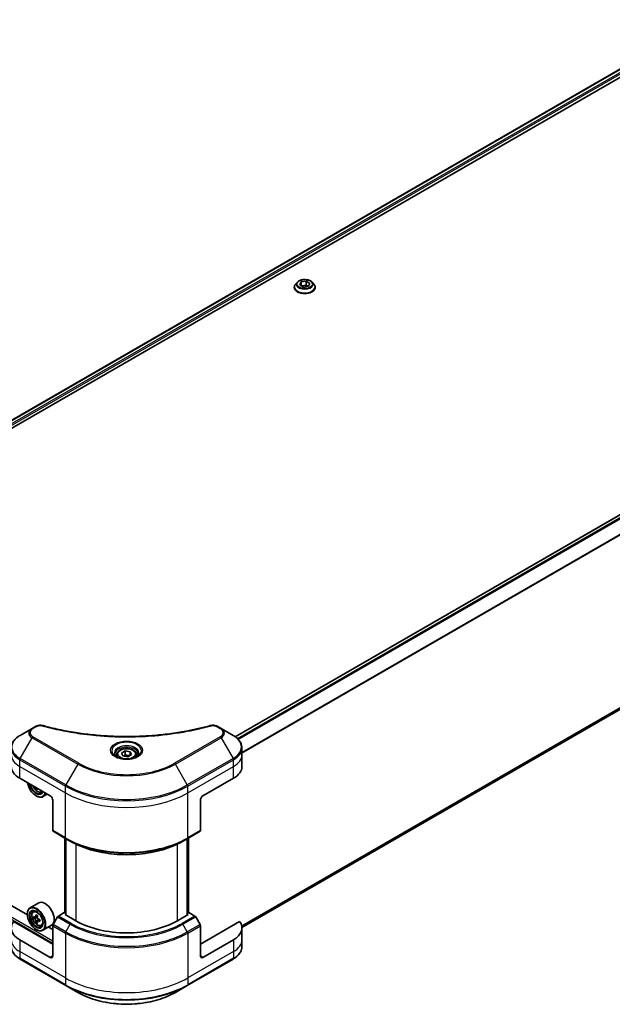
# Model space of a CAD drawing. Units: millimetres. Extents: x 0 to 7359, y 0 to 1546.
# Drawn here: x 268 to 433, y 151 to 425 of the extents above; entities that cross this region are included whole.
import ezdxf

# ---------------------------------------------------------------- set-up
doc = ezdxf.new("R2010")
doc.units = ezdxf.units.MM
doc.layers.add('Visible (ISO)', color=7, linetype='Continuous', lineweight=35)
doc.layers.add('Visible Narrow (ISO)', color=7, linetype='Continuous', lineweight=25)

msp = doc.modelspace()

# ---------------------------------------------------------------- linework, layer by layer
at = {"layer": 'Visible (ISO)'}
for p, q in [((221.1157, 287.2678), (459.0095, 424.6158)), ((222.2885, 285.6719), (460.3185, 423.0986)), ((566.2345, 362.6927), (328.3254, 225.3359)), ((345.6256, 351.6629), (345.1295, 351.1095)), ((346.2822, 350.9087), (346.6557, 351.7137)), ((347.3028, 350.3195), (346.2822, 350.9087)), ((346.6557, 351.7137), (348.0499, 351.9294)), ((346.6557, 351.7137), (346.6557, 350.6931)), ((346.7115, 350.6609), (348.0499, 350.8679)), ((348.697, 350.5352), (347.3028, 350.3195)), ((348.0499, 351.9294), (349.0705, 351.3401)), ((348.0499, 351.9294), (348.0499, 350.8679)), ((348.0499, 350.8679), (348.6412, 350.5265)), ((349.0705, 351.3401), (348.697, 350.5352)), ((349.7271, 351.6629), (350.2232, 351.1095)), ((344.7764, 350.2263), (344.7764, 350.2595)), ((350.5764, 350.2263), (350.5764, 350.2595)), ((330.2169, 172.2876), (567.2981, 309.1665)), ((271.9124, 227.6104), (268.5839, 225.6887)), ((272.8578, 228.1562), (271.9124, 227.6104)), ((324.4454, 227.6104), (323.4999, 228.1562)), ((327.7738, 225.6887), (324.4454, 227.6104)), ((330.2205, 220.3217), (330.2205, 222.1938)), ((295.4289, 220.3217), (295.4289, 219.7017)), ((296.7847, 220.7823), (297.8053, 221.3716)), ((297.1583, 219.9774), (296.7847, 220.7823)), ((298.5525, 219.7617), (297.1583, 219.9774)), ((297.8053, 221.3716), (299.1995, 221.1559)), ((297.8053, 220.3101), (297.8053, 221.3716)), ((299.5731, 220.3509), (298.5525, 219.7617)), ((299.1995, 221.1559), (299.5731, 220.3509)), ((299.1995, 221.1559), (299.1995, 220.1353)), ((300.9289, 220.3217), (300.9289, 219.7017)), ((330.2205, 217.0557), (330.2205, 220.3217)), ((268.4804, 213.7897), (276.9657, 208.8907)), ((319.3921, 208.8907), (327.8774, 213.7897)), ((273.2743, 211.022), (273.0611, 210.8989)), ((273.0766, 208.8907), (273.1473, 208.8499)), ((274.4714, 209.9701), (274.8653, 210.1034)), ((276.1463, 209.3638), (274.9473, 208.6716)), ((270.608, 175.819), (215.6886, 207.5267)), ((277.6728, 207.666), (277.6728, 199.2619)), ((318.685, 207.666), (318.685, 199.2619)), ((277.7763, 199.033), (281.3119, 196.9917)), ((280.979, 176.3632), (280.979, 197.1839)), ((315.0459, 196.9917), (318.5814, 199.033)), ((315.3787, 197.1839), (315.3787, 176.3632)), ((281.3119, 196.9917), (282.519, 196.2948)), ((281.3326, 196.9798), (281.3326, 175.7509)), ((315.0459, 196.9917), (313.8388, 196.2948)), ((315.0252, 175.7509), (315.0252, 196.9798)), ((273.7515, 179.1444), (271.3473, 177.7564)), ((270.6017, 176.0267), (270.6017, 176.1084)), ((272.2339, 176.695), (272.5674, 176.988)), ((272.95, 175.2123), (272.3596, 174.8715)), ((273.3871, 175.5123), (272.8155, 175.1823)), ((272.9477, 175.2586), (272.95, 175.2123)), ((272.95, 175.2123), (273.2765, 175.0465)), ((278.9834, 175.235), (277.7763, 173.1442)), ((280.8548, 176.435), (279.2334, 175.4989)), ((281.3326, 176.1591), (280.8548, 176.435)), ((281.0669, 175.9043), (281.3326, 176.0577)), ((284.0367, 174.1896), (281.0669, 175.9043)), ((315.2909, 175.9043), (312.321, 174.1896)), ((315.503, 176.435), (315.0252, 176.1591)), ((315.0252, 176.0577), (315.2909, 175.9043)), ((317.1243, 175.4989), (315.503, 176.435)), ((318.5814, 173.1442), (317.3743, 175.235)), ((277.6728, 167.6577), (266.7719, 173.9513)), ((273.4327, 173.9629), (273.0611, 173.7483)), ((274.0985, 174.4527), (273.519, 174.1181)), ((273.6319, 174.4775), (273.6463, 174.1916)), ((274.4714, 172.8196), (274.8919, 172.9618)), ((277.3515, 172.909), (274.9473, 171.521)), ((277.6728, 171.7401), (276.4998, 172.4173)), ((277.6728, 164.3917), (277.6728, 172.7958)), ((329.5859, 173.9513), (318.685, 167.6577)), ((318.685, 164.3917), (318.685, 172.7958)), ((273.0766, 171.7401), (273.1473, 171.6993)), ((330.2205, 172.1484), (330.2205, 168.8824)), ((276.9657, 163.9834), (268.4804, 168.8824)), ((327.8774, 168.8824), (319.3921, 163.9834)), ((330.2205, 168.8824), (330.2205, 167.0103)), ((268.5839, 163.5154), (281.3119, 156.1669)), ((315.0459, 156.1669), (327.7738, 163.5154)), ((281.3119, 156.1669), (284.6403, 154.2452)), ((311.7175, 154.2452), (315.0459, 156.1669))]:
    msp.add_line(p, q, dxfattribs=at)
for centre, major_axis, ratio, start_param, end_param in [((274.1372, 217.0557), (-8, 0), 0.57735027, 0, 0.78539816), ((322.2205, 217.0557), (8, 0), 0.57735027, 5.49778714, 6.28318531), ((273.0766, 211.7485), (1.75, -3.0311), 0.57735027, 4.14295132, 6.85262297), ((273.0766, 211.7485), (1.35, -2.3383), 0.57735027, 4.20847089, 6.7871034), ((273.1473, 211.7893), (1.3, -2.2517), 0.57735027, 4.26003672, 6.73553756), ((278.0692, 214.8703), (-3.2905, -6.478), 0.61094688, 5.58939658, 5.63881566), ((278.3428, 213.7089), (7.1551, 0.3615), 0.54167386, 3.85509235, 3.94235852), ((278.5103, 214.6462), (3.2905, 6.478), 0.61094688, 2.45377608, 2.49722301), ((273.1473, 211.7893), (1.8, -3.1177), 0.57735027, 5.49778714, 6.83022162), ((276.9657, 208.0742), (-0.5, 0.866), 0.57735027, 3.92699082, 5.49778714), ((319.3921, 208.0742), (-0.5, -0.866), 0.57735027, 3.92699082, 5.49778714), ((278.0263, 199.466), (-0.25, -0.433), 0.57735027, 5.49778714, 6.28318531), ((318.3314, 199.466), (0.25, -0.433), 0.57735027, 0, 0.78539816), ((273.1473, 174.6387), (1.8, -3.1177), 0.57735027, 5.49778714, 10.21017612), ((275.5515, 176.0267), (1.8, -3.1177), 0.57735027, 0, 3.14159265), ((273.1473, 174.6387), (1.3, -2.2517), 0.57735027, 2.37524496, 7.049533), ((277.4074, 178.0558), (-3.2445, -6.3875), 0.61094688, 5.42228314, 5.50954931), ((278.2765, 177.87), (-7.2565, -0.3667), 0.54167386, 0.58423335, 0.64853471), ((278.0692, 177.7197), (-3.2905, -6.478), 0.61094688, 5.29301679, 5.35731815), ((278.2367, 178.6571), (-7.1551, -0.3615), 0.54167386, 0.7134997, 0.80076587), ((278.5103, 177.4956), (3.2905, 6.478), 0.61094688, 2.15142413, 2.21572549), ((279.2334, 175.0907), (-0.25, -0.433), 0.57735027, 3.92699082, 4.71238898), ((317.1243, 175.0907), (-0.25, 0.433), 0.57735027, 4.71238898, 5.49778714), ((274.1372, 172.1484), (-8, 0), 0.57735027, 5.88218392, 7.06858347), ((278.303, 177.3453), (7.2565, 0.3667), 0.54167386, 3.725826, 3.79012736), ((278.0692, 177.7197), (-3.2905, -6.478), 0.61094688, 5.5745143, 5.63881566), ((278.3428, 176.5583), (7.1551, 0.3615), 0.54167386, 3.85509235, 3.94235852), ((273.2966, 174.6478), (0.2375, -0.4114), 0.57735027, 1.92042983, 2.41622273), ((278.5103, 177.4956), (3.2905, 6.478), 0.61094688, 2.43292165, 2.49722301), ((273.2966, 174.6478), (0.2375, -0.4114), 0.57735027, 0.84542641, 1.52532402), ((278.2765, 177.87), (-7.2565, -0.3667), 0.54167386, 0.86573086, 0.93003222), ((278.303, 177.3453), (7.2565, 0.3667), 0.54167386, 4.00732352, 4.07162487), ((279.172, 177.1595), (3.2445, 6.3875), 0.61094688, 2.28069048, 2.36795666), ((278.0263, 172.9999), (-0.25, -0.433), 0.57735027, 4.71238898, 5.49778714), ((298.1789, 182.3546), (-20, 0), 0.57735027, 0.78539816, 2.35619449), ((318.3314, 172.9999), (-0.25, 0.433), 0.57735027, 3.92699082, 4.71238898), ((322.2205, 172.1484), (8, 0), 0.57735027, 5.49778714, 6.6841867), ((276.9657, 164.7999), (0.5, -0.866), 0.57735027, 5.49778714, 7.06858347), ((319.3921, 164.7999), (-0.5, -0.866), 0.57735027, 5.49778714, 7.06858347)]:
    msp.add_ellipse(centre, major_axis=major_axis, ratio=ratio, start_param=start_param, end_param=end_param, dxfattribs=at)
for major_axis in [(1.75, -3.0311), (-1.35, 2.3383)]:
    msp.add_ellipse((273.0766, 174.5979), major_axis=major_axis, ratio=0.57735027, dxfattribs=at)
for points, knots in [([(345.1295, 351.1095), (345.0848, 351.0596), (345.0438, 351.0081), (344.9699, 350.9018), (344.9369, 350.8471), (344.8797, 350.7349), (344.8554, 350.6775), (344.8162, 350.5605), (344.8013, 350.501), (344.7814, 350.3808), (344.7764, 350.3202), (344.7764, 350.2595)], [0.307831551, 0.307831551, 0.307831551, 0.307831551, 0.403344874, 0.403344874, 0.498858196, 0.498858196, 0.594371519, 0.594371519, 0.689884841, 0.689884841, 0.785398163, 0.785398163, 0.785398163, 0.785398163]), ([(349.7271, 351.6629), (349.6044, 351.7998), (349.4486, 351.9199), (349.0809, 352.1267), (348.8667, 352.2117), (348.407, 352.336), (348.1616, 352.3752), (347.6643, 352.4054), (347.4124, 352.3966), (346.925, 352.3317), (346.6896, 352.2756), (346.2569, 352.1196), (346.0599, 352.0194), (345.7922, 351.8277), (345.7024, 351.7486), (345.6256, 351.6629)], [4.40455743, 4.40455743, 4.40455743, 4.40455743, 4.72557036, 4.72557036, 5.05999896, 5.05999896, 5.39307641, 5.39307641, 5.72438985, 5.72438985, 6.05612576, 6.05612576, 6.39010372, 6.39010372, 6.59101686, 6.59101686, 6.59101686, 6.59101686]), ([(350.5764, 350.2595), (350.5764, 350.3202), (350.5713, 350.3808), (350.5514, 350.501), (350.5365, 350.5605), (350.4973, 350.6775), (350.473, 350.7349), (350.4158, 350.8471), (350.3828, 350.9018), (350.3089, 351.0081), (350.2679, 351.0596), (350.2232, 351.1095)], [3.926990817, 3.926990817, 3.926990817, 3.926990817, 4.022504139, 4.022504139, 4.118017462, 4.118017462, 4.213530784, 4.213530784, 4.309044107, 4.309044107, 4.404557429, 4.404557429, 4.404557429, 4.404557429]), ([(344.7764, 350.2263), (344.7764, 350.0475), (344.8235, 349.8691), (345.0063, 349.5274), (345.1453, 349.3648), (345.504, 349.0699), (345.7267, 348.9388), (346.2306, 348.7248), (346.512, 348.6421), (347.1036, 348.5333), (347.4136, 348.507), (348.0319, 348.5128), (348.3399, 348.5449), (348.9243, 348.6645), (349.2003, 348.752), (349.6933, 348.9754), (349.91, 349.1114), (350.2597, 349.4198), (350.3932, 349.5924), (350.5422, 349.9215), (350.5764, 350.0738), (350.5764, 350.2263)], [0.78539816, 0.78539816, 0.78539816, 0.78539816, 1.08510874, 1.08510874, 1.39751972, 1.39751972, 1.72201276, 1.72201276, 2.0477407, 2.0477407, 2.37249118, 2.37249118, 2.69684603, 2.69684603, 3.02168013, 3.02168013, 3.34747752, 3.34747752, 3.67139258, 3.67139258, 3.92699082, 3.92699082, 3.92699082, 3.92699082]), ([(272.8578, 228.1562), (272.9749, 228.2238), (273.1, 228.2807), (273.363, 228.3754), (273.5008, 228.413), (273.7846, 228.4687), (273.9308, 228.4867), (274.2266, 228.5022), (274.3764, 228.4997), (274.6746, 228.4717), (274.823, 228.4464), (274.9684, 228.4063)], [0, 0, 0, 0, 0.037500483, 0.037500483, 0.075000966, 0.075000966, 0.11250145, 0.11250145, 0.150001933, 0.150001933, 0.187502416, 0.187502416, 0.187502416, 0.187502416]), ([(274.9684, 228.4063), (275.6943, 228.2067), (276.419, 228.0184), (277.8912, 227.6585), (278.6343, 227.488), (280.133, 227.1663), (280.8887, 227.015), (282.411, 226.732), (283.1777, 226.6003), (284.7206, 226.3566), (285.4968, 226.2447), (287.0571, 226.0409), (287.8413, 225.949), (289.416, 225.7854), (290.2065, 225.7137), (291.7925, 225.5908), (292.5878, 225.5395), (294.1817, 225.4574), (294.9803, 225.4265), (296.579, 225.3854), (297.3791, 225.3752), (298.9794, 225.3752), (299.7795, 225.3855), (301.3781, 225.4266), (302.1766, 225.4574), (303.7704, 225.5395), (304.5657, 225.5908), (306.1515, 225.7138), (306.942, 225.7854), (308.5166, 225.949), (309.3007, 226.0409), (310.861, 226.2447), (311.6372, 226.3566), (313.1801, 226.6003), (313.9468, 226.732), (315.8497, 227.0858), (316.979, 227.32), (319.2078, 227.8313), (320.3005, 228.1068), (321.3893, 228.4063)], [0, 0, 0, 0, 0.24131062, 0.24131062, 0.48262125, 0.48262125, 0.72393187, 0.72393187, 0.9652425, 0.9652425, 1.20655312, 1.20655312, 1.44786375, 1.44786375, 1.68917437, 1.68917437, 1.930485, 1.930485, 2.17179562, 2.17179562, 2.41310625, 2.41310625, 2.65441687, 2.65441687, 2.8957275, 2.8957275, 3.13703812, 3.13703812, 3.37834875, 3.37834875, 3.61965937, 3.61965937, 3.86097, 3.86097, 4.10228062, 4.10228062, 4.46424656, 4.46424656, 4.82621249, 4.82621249, 4.82621249, 4.82621249]), ([(321.3893, 228.4063), (321.5348, 228.4464), (321.6832, 228.4717), (321.9814, 228.4997), (322.1311, 228.5022), (322.427, 228.4867), (322.5731, 228.4687), (322.857, 228.413), (322.9948, 228.3754), (323.2577, 228.2807), (323.3829, 228.2238), (323.4999, 228.1562)], [0, 0, 0, 0, 0.037500834, 0.037500834, 0.075001667, 0.075001667, 0.112502501, 0.112502501, 0.150003335, 0.150003335, 0.187504168, 0.187504168, 0.187504168, 0.187504168]), ([(268.5839, 225.6887), (268.2866, 225.517), (268.0104, 225.3306), (267.5067, 224.9303), (267.2793, 224.7166), (266.8803, 224.2644), (266.7086, 224.0259), (266.4286, 223.5283), (266.3203, 223.2691), (266.1745, 222.7379), (266.1372, 222.4659), (266.1372, 222.1938)], [6.283185307, 6.283185307, 6.283185307, 6.283185307, 6.44026494, 6.44026494, 6.597344573, 6.597344573, 6.754424205, 6.754424205, 6.911503838, 6.911503838, 7.068583471, 7.068583471, 7.068583471, 7.068583471]), ([(330.2205, 222.1938), (330.2205, 222.4659), (330.1832, 222.7379), (330.0375, 223.2691), (329.9292, 223.5283), (329.6491, 224.0259), (329.4775, 224.2644), (329.0784, 224.7166), (328.851, 224.9303), (328.3474, 225.3306), (328.0711, 225.517), (327.7738, 225.6887)], [3.926990817, 3.926990817, 3.926990817, 3.926990817, 4.08407045, 4.08407045, 4.241150082, 4.241150082, 4.398229715, 4.398229715, 4.555309348, 4.555309348, 4.71238898, 4.71238898, 4.71238898, 4.71238898]), ([(295.4289, 220.3217), (295.4289, 220.493), (295.4693, 220.6637), (295.6245, 220.9928), (295.7445, 221.1492), (296.0608, 221.4435), (296.2655, 221.5769), (296.734, 221.7989), (296.9997, 221.8858), (297.5591, 222.0032), (297.8524, 222.034), (298.4388, 222.0382), (298.7318, 222.0119), (299.2919, 221.9039), (299.5588, 221.8222), (300.0421, 221.6065), (300.2581, 221.4723), (300.6088, 221.1593), (300.746, 220.9808), (300.8948, 220.6365), (300.9289, 220.4793), (300.9289, 220.3217)], [5.49778714, 5.49778714, 5.49778714, 5.49778714, 5.76358151, 5.76358151, 6.05320602, 6.05320602, 6.38130093, 6.38130093, 6.7200118, 6.7200118, 7.05614499, 7.05614499, 7.3907044, 7.3907044, 7.72661984, 7.72661984, 8.06527209, 8.06527209, 8.39487174, 8.39487174, 8.6393798, 8.6393798, 8.6393798, 8.6393798]), ([(295.5531, 219.6067), (295.5194, 219.6308), (295.4871, 219.6551), (295.3617, 219.7547), (295.2804, 219.8318), (295.1446, 219.9857), (295.0902, 220.0624), (295.0061, 220.2116), (294.9765, 220.2841), (294.938, 220.4247), (294.9289, 220.4928), (294.9289, 220.5608)], [4.818017476, 4.818017476, 4.818017476, 4.818017476, 4.869468613, 4.869468613, 5.026548246, 5.026548246, 5.183627878, 5.183627878, 5.340707511, 5.340707511, 5.497787144, 5.497787144, 5.497787144, 5.497787144]), ([(295.2772, 219.7516), (295.5538, 219.5919), (295.8805, 219.4518), (296.6052, 219.2304), (297.0037, 219.1499), (297.8316, 219.0608), (298.2611, 219.0529), (299.1026, 219.112), (299.5146, 219.179), (300.2738, 219.3782), (300.6215, 219.5098), (300.9754, 219.6926), (301.0288, 219.7217), (301.0805, 219.7516)], [1.57079633, 1.57079633, 1.57079633, 1.57079633, 1.86959948, 1.86959948, 2.17192665, 2.17192665, 2.47714855, 2.47714855, 2.78265884, 2.78265884, 3.08573562, 3.08573562, 3.14159265, 3.14159265, 3.14159265, 3.14159265]), ([(301.4289, 220.5608), (301.4289, 220.4928), (301.4198, 220.4247), (301.3812, 220.2841), (301.3516, 220.2116), (301.2676, 220.0624), (301.2132, 219.9857), (301.0774, 219.8318), (300.996, 219.7547), (300.8707, 219.6551), (300.8384, 219.6308), (300.8047, 219.6067)], [2.35619449, 2.35619449, 2.35619449, 2.35619449, 2.513274123, 2.513274123, 2.670353756, 2.670353756, 2.827433388, 2.827433388, 2.984513021, 2.984513021, 3.035964158, 3.035964158, 3.035964158, 3.035964158]), ([(272.1064, 211.6962), (272.1082, 211.6921), (272.11, 211.6879), (272.2062, 211.4656), (272.3239, 211.2529), (272.5944, 210.8589), (272.747, 210.6776), (273.0746, 210.3636), (273.2495, 210.2311), (273.6074, 210.0305), (273.7907, 209.9625), (274.1419, 209.9075), (274.3109, 209.9171), (274.4673, 209.9688), (274.4693, 209.9694), (274.4714, 209.9701)], [6.80461852, 6.80461852, 6.80461852, 6.80461852, 6.81099371, 6.81099371, 7.14307614, 7.14307614, 7.4749307, 7.4749307, 7.80876155, 7.80876155, 8.14348567, 8.14348567, 8.4601825, 8.4601825, 8.46440828, 8.46440828, 8.46440828, 8.46440828]), ([(282.519, 196.2948), (284.172, 195.3405), (286.077, 194.5424), (290.211, 193.3262), (292.4395, 192.9085), (297.0088, 192.4907), (299.3489, 192.4907), (303.9182, 192.9085), (306.1467, 193.3262), (310.2808, 194.5424), (312.1858, 195.3405), (313.8388, 196.2948)], [1.57079633, 1.57079633, 1.57079633, 1.57079633, 1.88495559, 1.88495559, 2.19911486, 2.19911486, 2.51327412, 2.51327412, 2.82743339, 2.82743339, 3.14159265, 3.14159265, 3.14159265, 3.14159265]), ([(272.2339, 176.695), (272.1266, 176.6006), (272.0411, 176.4802), (271.9102, 176.1902), (271.8701, 176.0163), (271.8422, 175.6305), (271.8581, 175.4165), (271.9453, 174.9776), (272.0167, 174.7527), (272.2062, 174.315), (272.3239, 174.1023), (272.5944, 173.7083), (272.747, 173.527), (273.0746, 173.213), (273.2495, 173.0805), (273.6074, 172.8799), (273.7907, 172.8119), (274.1419, 172.7569), (274.3109, 172.7665), (274.4673, 172.8182), (274.4693, 172.8189), (274.4714, 172.8196)], [5.55270218, 5.55270218, 5.55270218, 5.55270218, 5.83119839, 5.83119839, 6.14301722, 6.14301722, 6.47665216, 6.47665216, 6.81099371, 6.81099371, 7.14307614, 7.14307614, 7.4749307, 7.4749307, 7.80876155, 7.80876155, 8.14348567, 8.14348567, 8.4601825, 8.4601825, 8.46440828, 8.46440828, 8.46440828, 8.46440828]), ([(272.6132, 175.2036), (272.6506, 175.1796), (272.691, 175.1645), (272.7663, 175.1601), (272.8012, 175.1709), (272.8573, 175.2116), (272.8821, 175.2441), (272.9166, 175.3281), (272.9263, 175.3795), (272.9283, 175.4321)], [0, 0, 0, 0, 0.0179369429, 0.0179369429, 0.0358738858, 0.0358738858, 0.0538108287, 0.0538108287, 0.0717477716, 0.0717477716, 0.0717477716, 0.0717477716]), ([(273.3695, 175.208), (273.3674, 175.1554), (273.3745, 175.0955), (273.4084, 174.9768), (273.4351, 174.918), (273.4984, 174.8167), (273.539, 174.7676), (273.629, 174.688), (273.6784, 174.6576), (273.7249, 174.6389)], [0, 0, 0, 0, 0.0179369429, 0.0179369429, 0.0358738858, 0.0358738858, 0.0538108287, 0.0538108287, 0.0717477716, 0.0717477716, 0.0717477716, 0.0717477716]), ([(272.9951, 174.1098), (272.988, 174.1571), (272.973, 174.2124), (272.9286, 174.325), (272.8992, 174.3823), (272.8359, 174.4836), (272.7979, 174.5342), (272.7185, 174.6199), (272.6771, 174.6549), (272.6397, 174.6789)], [0, 0, 0, 0, 0.0179369429, 0.0179369429, 0.0358738858, 0.0358738858, 0.0538108287, 0.0538108287, 0.0717477716, 0.0717477716, 0.0717477716, 0.0717477716]), ([(273.7514, 174.1142), (273.7049, 174.1329), (273.6565, 174.1434), (273.5707, 174.1417), (273.5331, 174.1294), (273.477, 174.0888), (273.4548, 174.0577), (273.4309, 173.9798), (273.4292, 173.933), (273.4363, 173.8858)], [0, 0, 0, 0, 0.0179369429, 0.0179369429, 0.0358738858, 0.0358738858, 0.0538108287, 0.0538108287, 0.0717477716, 0.0717477716, 0.0717477716, 0.0717477716]), ([(268.5839, 163.5154), (268.2866, 163.687), (268.0104, 163.8735), (267.5067, 164.2737), (267.2793, 164.4875), (266.8803, 164.9397), (266.7086, 165.1781), (266.4286, 165.6758), (266.3203, 165.935), (266.1745, 166.4662), (266.1372, 166.7382), (266.1372, 167.0103)], [3.141592654, 3.141592654, 3.141592654, 3.141592654, 3.298672286, 3.298672286, 3.455751919, 3.455751919, 3.612831552, 3.612831552, 3.769911184, 3.769911184, 3.926990817, 3.926990817, 3.926990817, 3.926990817]), ([(330.2205, 167.0103), (330.2205, 166.7382), (330.1832, 166.4662), (330.0375, 165.935), (329.9292, 165.6758), (329.6491, 165.1781), (329.4775, 164.9397), (329.0784, 164.4875), (328.851, 164.2737), (328.3474, 163.8735), (328.0711, 163.687), (327.7738, 163.5154)], [0.785398163, 0.785398163, 0.785398163, 0.785398163, 0.942477796, 0.942477796, 1.099557429, 1.099557429, 1.256637061, 1.256637061, 1.413716694, 1.413716694, 1.570796327, 1.570796327, 1.570796327, 1.570796327]), ([(284.6403, 154.2452), (286.0711, 153.4191), (287.7189, 152.729), (291.2931, 151.6775), (293.2191, 151.3165), (297.1679, 150.9555), (299.1899, 150.9555), (303.1386, 151.3165), (305.0647, 151.6775), (308.6389, 152.729), (310.2866, 153.4191), (311.7175, 154.2452)], [3.14159265, 3.14159265, 3.14159265, 3.14159265, 3.45575192, 3.45575192, 3.76991118, 3.76991118, 4.08407045, 4.08407045, 4.39822972, 4.39822972, 4.71238898, 4.71238898, 4.71238898, 4.71238898])]:
    msp.add_open_spline(points, degree=3, knots=knots, dxfattribs=at)
for points, weights in [([(297.8053, 220.3101), (297.5548, 220.082), (297.3376, 219.9496)], [1, 1.07039454817, 1.07672477615]), ([(299.1177, 220.088), (298.4708, 220.0448), (297.8053, 220.3101)], [1.01523736138, 1.14666441016, 1])]:
    msp.add_rational_spline(points, weights, degree=2, dxfattribs=at)
at = {"layer": 'Visible Narrow (ISO)'}
for p, q in [((221.2036, 287.217), (459.1507, 424.5959)), ((459.8942, 424.1601), (221.9103, 286.76)), ((222.1734, 286.422), (460.1063, 423.7926)), ((328.4036, 225.2796), (566.3845, 362.6779)), ((567.1394, 362.2486), (329.014, 224.7669)), ((329.1871, 224.5905), (567.312, 362.072)), ((569.3448, 359.0414), (330.2205, 220.9829)), ((330.2205, 220.7693), (569.4136, 358.8675)), ((569.4136, 310.8716), (330.1555, 172.7359)), ((330.1739, 172.6464), (569.3448, 310.7318)), ((567.312, 309.176), (330.2168, 172.289)), ((272.1624, 227.5856), (273.1078, 228.1315)), ((323.2499, 228.1315), (324.1954, 227.5856)), ((268.5839, 219.2763), (271.9124, 225.0413)), ((271.9124, 225.0413), (284.6403, 217.6928)), ((284.8903, 217.9567), (272.1624, 225.3052)), ((324.1954, 225.3052), (311.4675, 217.9567)), ((311.7175, 217.6928), (324.4454, 225.0413)), ((324.4454, 225.0413), (327.7738, 219.2763)), ((281.3119, 211.9278), (268.5839, 219.2763)), ((327.7738, 219.2763), (315.0459, 211.9278)), ((268.4804, 217.0557), (268.4804, 218.9278)), ((268.4804, 218.9278), (281.2083, 211.5794)), ((268.4804, 217.0557), (281.2083, 209.7072)), ((268.4804, 213.7897), (268.4804, 217.0557)), ((284.6403, 217.6928), (281.3119, 211.9278)), ((315.0459, 211.9278), (311.7175, 217.6928)), ((315.1494, 211.5794), (327.8774, 218.9278)), ((315.1494, 209.7072), (327.8774, 217.0557)), ((327.8774, 217.0557), (327.8774, 218.9278)), ((327.8774, 213.7897), (327.8774, 217.0557)), ((203.4266, 210.8503), (277.6728, 167.9842)), ((277.6728, 168.4741), (203.6387, 211.2177)), ((281.2083, 209.7072), (281.2083, 211.5794)), ((315.1494, 209.7072), (315.1494, 211.5794)), ((281.2083, 197.2206), (281.2083, 209.7072)), ((315.1494, 197.2206), (315.1494, 209.7072)), ((281.2083, 197.2206), (277.6728, 199.2619)), ((281.0669, 176.3125), (281.0669, 197.1332)), ((318.685, 199.2619), (315.1494, 197.2206)), ((315.2909, 197.1332), (315.2909, 176.3125)), ((281.4204, 175.7001), (281.4204, 196.9291)), ((284.0367, 195.4958), (284.0367, 174.1896)), ((312.321, 174.1896), (312.321, 195.4958)), ((314.9373, 196.9291), (314.9373, 175.7001)), ((272.9283, 175.4321), (273.3206, 175.6585)), ((278.9834, 175.235), (282.519, 173.1938)), ((282.769, 173.4577), (279.2334, 175.4989)), ((317.1243, 175.4989), (313.5888, 173.4577)), ((313.8388, 173.1938), (317.3743, 175.235)), ((272.6397, 174.6789), (273.2765, 175.0465)), ((273.6319, 174.4775), (272.9951, 174.1098)), ((274.1025, 174.3169), (273.7514, 174.1142)), ((277.6728, 172.7958), (281.2083, 170.7545)), ((281.3119, 171.103), (277.7763, 173.1442)), ((281.3119, 171.103), (282.519, 173.1938)), ((315.0459, 171.103), (313.8388, 173.1938)), ((318.5814, 173.1442), (315.0459, 171.103)), ((315.1494, 170.7545), (318.685, 172.7958)), ((281.2083, 170.7545), (281.2083, 158.2679)), ((315.1494, 170.7545), (315.1494, 158.2679)), ((268.4804, 168.8824), (268.4804, 165.6164)), ((327.8774, 168.8824), (327.8774, 165.6164)), ((281.2083, 158.2679), (268.4804, 165.6164)), ((268.4804, 165.6164), (268.4804, 163.7443)), ((277.6728, 164.3917), (276.9657, 163.9834)), ((327.8774, 165.6164), (315.1494, 158.2679)), ((319.3921, 163.9834), (318.685, 164.3917)), ((327.8774, 165.6164), (327.8774, 163.7443)), ((281.2083, 156.3958), (268.4804, 163.7443)), ((327.8774, 163.7443), (315.1494, 156.3958)), ((281.2083, 158.2679), (281.2083, 156.3958)), ((315.1494, 158.2679), (315.1494, 156.3958))]:
    msp.add_line(p, q, dxfattribs=at)
for centre, major_axis, ratio, start_param, end_param in [((347.6764, 350.3485), (-2.8677, 0), 0.57735027, 5.8056187, 9.90234457), ((347.6764, 351.0501), (-2.3092, 0), 0.57735027, 5.8056187, 9.90234457), ((347.6764, 350.2595), (-2.9, 0), 0.57735027, 0, 3.14159265), ((347.6764, 350.2263), (2.9, 0), 0.57735027, 3.14159265, 6.28318531), ((274.1372, 226.3258), (-3.1464, 0), 0.57735027, 5.49778714, 7.06858347), ((274.1372, 226.4454), (-2.7929, 0), 0.57735027, 5.49778714, 7.06858347), ((272.1624, 227.1773), (-0.25, 0.433), 0.57735027, 5.49778714, 6.28318531), ((273.1078, 227.7232), (-0.25, 0.433), 0.57735027, 5.49778714, 6.28318531), ((274.8358, 227.9243), (0.1326, 0.4821), 0.35119009, 0, 0.66445074), ((321.5219, 227.9243), (-0.1326, 0.4821), 0.35119009, 5.61873456, 6.28318531), ((323.2499, 227.7232), (0.25, 0.433), 0.57735027, 0, 0.78539816), ((324.1954, 227.1773), (0.25, 0.433), 0.57735027, 0, 0.78539816), ((322.2205, 226.4454), (2.7929, 0), 0.57735027, 5.49778714, 7.06858347), ((322.2205, 226.3258), (3.1464, 0), 0.57735027, 5.49778714, 7.06858347), ((274.1372, 222.4825), (-7.8536, 0), 0.57735027, 5.49778714, 7.06858347), ((272.1624, 224.897), (-0.25, -0.433), 0.57735027, 3.92699082, 4.71238898), ((324.1954, 224.897), (0.25, -0.433), 0.57735027, 1.57079633, 2.35619449), ((322.2205, 222.4825), (7.8536, 0), 0.57735027, 5.49778714, 7.06858347), ((274.1372, 222.1938), (-8, 0), 0.57735027, 0, 0.78539816), ((298.1789, 221.4269), (-4.1036, 0), 0.57735027, 2.35619449, 7.06858347), ((298.1789, 220.8495), (3.3964, 0), 0.57735027, 5.59811367, 10.10984959), ((298.1789, 220.5608), (-3.25, 0), 0.57735027, 3.14159265, 6.28318531), ((322.2205, 222.1938), (8, 0), 0.57735027, 5.49778714, 6.28318531), ((274.1372, 220.3217), (-8, 0), 0.57735027, 0, 0.78539816), ((268.8339, 219.132), (0.25, 0.433), 0.57735027, 1.57079633, 2.35619449), ((298.1789, 220.3217), (-2.75, 0), 0.57735027, 0, 0.56017967), ((298.1789, 220.3217), (2.75, 0), 0.57735027, 5.72300564, 6.28318531), ((327.5238, 219.132), (-0.25, 0.433), 0.57735027, 3.92699082, 4.71238898), ((322.2205, 220.3217), (8, 0), 0.57735027, 5.49778714, 6.28318531), ((284.8903, 217.5485), (-0.25, -0.433), 0.57735027, 3.92699082, 4.71238898), ((298.1789, 225.5093), (19.1464, 0), 0.57735027, 3.92699082, 5.49778714), ((298.1789, 225.6289), (-18.7929, 0), 0.57735027, 0.78539816, 2.35619449), ((311.4675, 217.5485), (-0.25, 0.433), 0.57735027, 4.71238898, 5.49778714), ((273.3691, 211.9174), (1.0565, -1.8299), 0.57735027, 4.51024609, 6.4853282), ((281.5619, 211.7835), (0.25, 0.433), 0.57735027, 1.57079633, 2.35619449), ((298.1789, 221.3773), (24, 0), 0.57735027, 3.92699082, 5.49778714), ((298.1789, 221.666), (-23.8536, 0), 0.57735027, 0.78539816, 2.35619449), ((314.7959, 211.7835), (-0.25, 0.433), 0.57735027, 3.92699082, 4.71238898), ((273.4818, 211.9824), (1.1262, -1.9506), 0.57735027, 6.16824203, 6.44070536), ((298.1789, 219.5052), (24, 0), 0.57735027, 3.92699082, 5.49778714), ((298.1789, 207.0186), (-24, 0), 0.57735027, 0.78539816, 2.35619449), ((281.5619, 197.4248), (-0.25, -0.433), 0.57735027, 5.49778714, 6.28318531), ((314.7959, 197.4248), (0.25, -0.433), 0.57735027, 0, 0.78539816), ((298.1789, 206.7299), (23.8536, 0), 0.57735027, 3.92699082, 5.49778714), ((298.1789, 205.3361), (-22.1464, 0), 0.57735027, 0.78539816, 2.35619449), ((273.4818, 174.8318), (-1.1262, 1.9506), 0.57735027, 5.85940152, 6.39812858), ((273.4818, 174.8318), (1.1262, -1.9506), 0.57735027, 6.16824203, 6.70696909), ((282.769, 173.0494), (-0.25, -0.433), 0.57735027, 3.92699082, 4.71238898), ((298.1789, 182.235), (22.1464, 0), 0.57735027, 3.92699082, 5.49778714), ((298.1789, 182.3546), (-21.7929, 0), 0.57735027, 0.78539816, 2.35619449), ((313.5888, 173.0494), (0.25, -0.433), 0.57735027, 1.57079633, 2.35619449), ((281.5619, 170.9587), (0.25, 0.433), 0.57735027, 1.57079633, 2.35619449), ((298.1789, 180.5525), (24, 0), 0.57735027, 3.92699082, 5.49778714), ((298.1789, 180.8412), (-23.8536, 0), 0.57735027, 0.78539816, 2.35619449), ((314.7959, 170.9587), (-0.25, 0.433), 0.57735027, 3.92699082, 4.71238898), ((274.1372, 168.8824), (-8, 0), 0.57735027, 0, 0.78539816), ((274.1372, 167.0103), (-8, 0), 0.57735027, 0, 0.78539816), ((322.2205, 168.8824), (8, 0), 0.57735027, 5.49778714, 6.28318531), ((322.2205, 167.0103), (8, 0), 0.57735027, 5.49778714, 6.28318531), ((268.8339, 163.9484), (-0.25, -0.433), 0.57735027, 5.49778714, 6.28318531), ((327.5238, 163.9484), (0.25, -0.433), 0.57735027, 0, 0.78539816), ((298.1789, 168.0659), (-24, 0), 0.57735027, 0.78539816, 2.35619449), ((298.1789, 166.1938), (-24, 0), 0.57735027, 0.78539816, 2.35619449), ((281.5619, 156.5999), (-0.25, -0.433), 0.57735027, 5.49778714, 6.28318531), ((298.1789, 165.9051), (23.8536, 0), 0.57735027, 3.92699082, 5.49778714), ((314.7959, 156.5999), (0.25, -0.433), 0.57735027, 0, 0.78539816), ((298.1789, 162.0617), (-19.1464, 0), 0.57735027, 0.78539816, 2.35619449)]:
    msp.add_ellipse(centre, major_axis=major_axis, ratio=ratio, start_param=start_param, end_param=end_param, dxfattribs=at)
for centre, major_axis in [((347.6764, 351.1244), (-2.1415, 0)), ((298.1789, 221.5464), (4.4571, 0)), ((298.1789, 220.5666), (-2.45, 0)), ((273.3691, 174.7668), (-1.0565, 1.8299))]:
    msp.add_ellipse(centre, major_axis=major_axis, ratio=0.57735027, dxfattribs=at)
for points, knots in [([(273.1078, 228.1315), (273.1784, 228.1722), (273.2554, 228.2092), (273.4691, 228.2942), (273.6138, 228.3354), (273.9635, 228.4001), (274.1738, 228.4145), (274.5378, 228.3949), (274.6932, 228.3717), (274.8358, 228.3325)], [0, 0, 0, 0, 0.029936483, 0.029936483, 0.077834855, 0.077834855, 0.14010274, 0.14010274, 0.187502416, 0.187502416, 0.187502416, 0.187502416]), ([(274.8358, 228.3325), (274.9394, 228.304), (275.0431, 228.2757), (275.274, 228.2131), (275.4012, 228.179), (275.714, 228.096), (275.8999, 228.0474), (276.3284, 227.9371), (276.5714, 227.8757), (277.1321, 227.737), (277.4503, 227.6603), (278.185, 227.488), (278.6023, 227.3936), (279.5668, 227.1833), (280.1152, 227.0695), (281.3347, 226.8293), (282.0072, 226.7052), (283.5878, 226.4331), (284.499, 226.2911), (286.608, 225.9962), (287.8099, 225.8529), (290.5905, 225.5778), (292.174, 225.4623), (295.4501, 225.3078), (297.1434, 225.2739), (301.2257, 225.3024), (303.6138, 225.4105), (309.0541, 225.8671), (312.0905, 226.2781), (316.1725, 227.0493), (317.2893, 227.2839), (319.1409, 227.7133), (319.8837, 227.8968), (320.8293, 228.145), (321.039, 228.2009), (321.3395, 228.2825), (321.4308, 228.3074), (321.5219, 228.3325)], [0, 0, 0, 0, 0.0344265, 0.0344265, 0.07650467, 0.07650467, 0.1377084, 0.1377084, 0.21727325, 0.21727325, 0.32070756, 0.32070756, 0.45517217, 0.45517217, 0.62997615, 0.62997615, 0.8417425, 0.8417425, 1.12477817, 1.12477817, 1.49272454, 1.49272454, 1.97105483, 1.97105483, 2.47873595, 2.47873595, 3.19579554, 3.19579554, 4.127973, 4.127973, 4.4843018, 4.4843018, 4.72660511, 4.72660511, 4.79590965, 4.79590965, 4.82621249, 4.82621249, 4.82621249, 4.82621249]), ([(321.5219, 228.3325), (321.6028, 228.3547), (321.6878, 228.3718), (321.914, 228.4034), (322.0582, 228.4103), (322.3871, 228.3995), (322.5708, 228.3738), (322.9308, 228.2838), (323.1042, 228.2156), (323.2499, 228.1315)], [0, 0, 0, 0, 0.026852665, 0.026852665, 0.069816928, 0.069816928, 0.125670471, 0.125670471, 0.187504168, 0.187504168, 0.187504168, 0.187504168])]:
    msp.add_open_spline(points, degree=3, knots=knots, dxfattribs=at)

doc.saveas('drawing.dxf')
